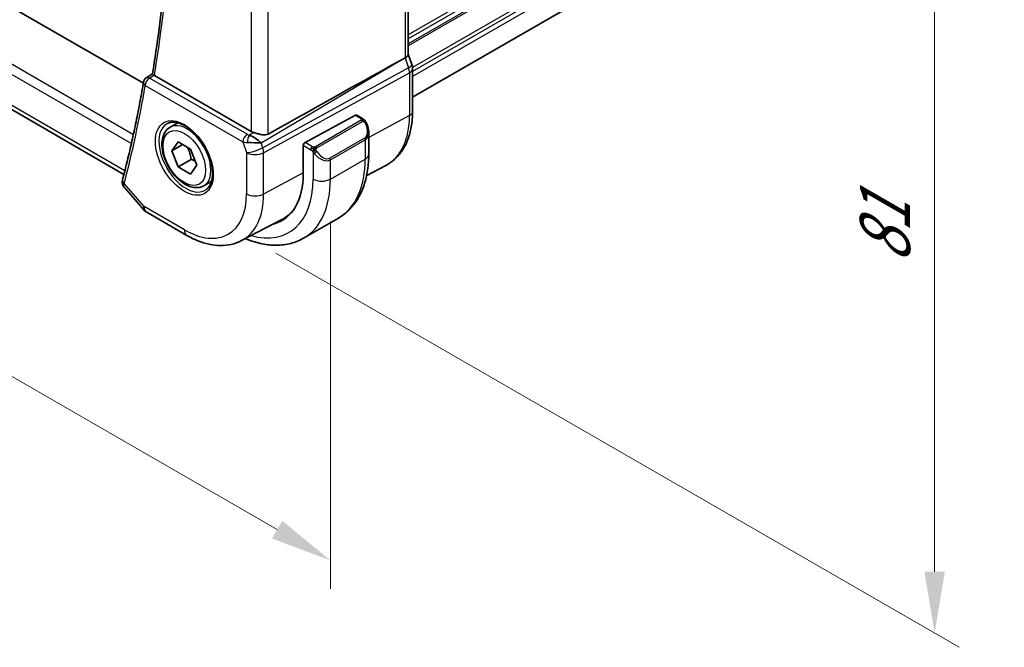
# Model space of a CAD drawing. Units: millimetres. Extents: x 29 to 4370, y 16 to 718.
# Drawn here: x 203 to 283, y 205 to 256 of the extents above; entities that cross this region are included whole.
import ezdxf

# ---------------------------------------------------------------- set-up
doc = ezdxf.new("R2010")
doc.units = ezdxf.units.MM
doc.header["$LTSCALE"] = 2
doc.layers.get('Defpoints').update_dxf_attribs({"lineweight": 25})
for name, color, linetype, lineweight in [('Dimension (ISO)', 7, 'Continuous', 18), ('Visible (ISO)', 7, 'Continuous', 35), ('Visible Narrow (ISO)', 7, 'Continuous', 25)]:
    doc.layers.add(name, color=color, linetype=linetype, lineweight=lineweight)
doc.styles.add('Note Text (TK)', font='txt')
doc.dimstyles.new('Default - Method 1b (TK)', dxfattribs={"dimscale": 2, "dimtxt": 2.5, "dimasz": 2.5, "dimexe": 1, "dimexo": 1.5, "dimgap": 1, "dimtad": 1, "dimtoh": 1, "dimrnd": 1e-08, "dimdsep": 46, "dimtxsty": 'Note Text (TK)', "dimcen": 0.09, "dimdle": 5, "dimclrd": 100, "dimclre": 100, "dimclrt": 7, "dimadec": 1, "dimazin": 1, "dimtfac": 1, "dimtmove": 0, "dimatfit": 3, "dimfxl": 0, "dimtolj": 1, "dimlwd": -1, "dimlwe": -1, "dimarcsym": 0})

# ---------------------------------------------------------------- blocks, each defined once
blk = doc.blocks.new('*D3')
at = {"layer": 'Defpoints', "color": 0, "transparency": 16777216}
for p in [(220.709, 304.8), (220.709, 238.664), (277.278, 206.004)]:
    blk.add_point(p, dxfattribs=at)
at = {"layer": 'Dimension (ISO)', "color": 100, "transparency": 16777216}
for p, q in [((223.709, 303.068), (279.278, 270.986)), ((277.278, 267.141), (277.278, 211.004)), ((223.709, 236.932), (279.278, 204.85))]:
    blk.add_line(p, q, dxfattribs=at)
for points in [[(276.445, 267.141), (278.111, 267.141), (277.278, 272.141)], [(276.445, 211.004), (278.111, 211.004), (277.278, 206.004)]]:
    blk.add_solid(points, dxfattribs=at)
at = {"layer": 'Dimension (ISO)', "color": 7, "transparency": 16777216, "insert": (273.238, 236.048), "char_height": 5, "attachment_point": 4, "rotation": 90, "style": 'Note Text (TK)'}
blk.add_mtext('\\A1;{\\Q30.000;\\W0.816;\\H0.816x;81}', dxfattribs=at)
blk = doc.blocks.new('*D4')
at = {"layer": 'Defpoints', "color": 0, "transparency": 16777216}
for p in [(121.361, 304.596), (228.134, 242.951), (228.134, 211.924)]:
    blk.add_point(p, dxfattribs=at)
at = {"layer": 'Dimension (ISO)', "color": 100, "transparency": 16777216}
for p, q in [((121.361, 301.132), (121.361, 271.26)), ((125.691, 271.069), (223.804, 214.424)), ((228.134, 239.487), (228.134, 209.614))]:
    blk.add_line(p, q, dxfattribs=at)
for points in [[(126.108, 271.791), (125.274, 270.348), (121.361, 273.569)], [(224.221, 215.146), (223.387, 213.702), (228.134, 211.924)]]:
    blk.add_solid(points, dxfattribs=at)
at = {"layer": 'Dimension (ISO)', "color": 7, "transparency": 16777216, "insert": (174.015, 247.834), "char_height": 5, "attachment_point": 4, "rotation": 330, "style": 'Note Text (TK)'}
blk.add_mtext('\\A1;{\\Q-30.000;\\W0.816;\\H0.816x;151}', dxfattribs=at)

msp = doc.modelspace()

# ---------------------------------------------------------------- linework, layer by layer
at = {"layer": 'Visible (ISO)'}
for p, q in [((349.5628, 315.8574), (234.8182, 249.6096)), ((212.92, 250.7547), (133.9821, 296.3296)), ((234.4647, 293.1018), (234.4647, 253.0975)), ((211.3436, 243.3327), (130.8185, 289.8238)), ((234.4647, 253.1231), (234.7592, 252.2728)), ((233.6859, 252.5176), (234.2103, 252.8048)), ((213.1629, 251.1946), (213.6601, 251.5196)), ((234.8182, 251.9293), (234.8182, 248.4533)), ((221.6927, 246.8329), (213.8236, 251.3762)), ((215.0917, 247.1695), (215.7168, 247.5303)), ((226.0706, 245.9383), (230.1687, 248.1447)), ((230.2722, 248.1526), (230.7411, 247.8819)), ((231.2553, 246.7346), (231.2553, 244.992)), ((215.234, 245.2547), (215.7443, 245.9807)), ((215.7443, 245.9807), (216.7649, 245.3914)), ((222.4893, 245.8955), (222.4893, 245.8954)), ((216.1179, 245.765), (215.234, 245.2547)), ((215.7443, 243.9394), (215.234, 245.2547)), ((216.7649, 245.3914), (217.2752, 244.0762)), ((225.9243, 243.4101), (225.9243, 245.6962)), ((216.8049, 244.5518), (215.7443, 243.9394)), ((226.8422, 245.0046), (226.8422, 245.0046)), ((216.7649, 243.3502), (215.7443, 243.9394)), ((217.2752, 244.0762), (216.7649, 243.3502)), ((231.0849, 243.2476), (232.6486, 244.0633)), ((217.8417, 242.4063), (218.4668, 242.7672)), ((211.3884, 242.2513), (212.9364, 240.464)), ((213.1923, 240.2526), (216.4617, 238.365)), ((220.9127, 237.9409), (224.1965, 239.654)), ((225.9594, 238.1441), (228.7878, 239.7771))]:
    msp.add_line(p, q, dxfattribs=at)
for centre, radius, start, end in [((213.4303, 250.7723), 0.5, 123.164094, 170.337524), ((213.6923, 241.1186), 1, 220.893395, 240)]:
    msp.add_arc(centre, radius, start, end, dxfattribs=at)
for centre, major_axis, ratio, start_param, end_param in [((233.6647, 252.9885), (0.7979, 0.1343), 0.4311662, 5.3904426, 6.2107474), ((184.603, 223.8137), (54.8751, 31.6881), 0.0111654, 0.4572, 0.7872813), ((234.0033, 252.0109), (0.7559, 0.2619), 0.2581989, 6.2831401, 6.2831853), ((234.0182, 251.9293), (0.8, 0), 0.5773503, 0, 0.0062234), ((213.4303, 250.7723), (-0.2736, 0.4185), 0.5734675, 6.2805142, 6.2831201), ((214.1778, 251.5925), (0.5038, 0.0078), 0.5939336, 3.7818189, 3.9234894), ((230.1687, 247.9814), (0.1054, 0.17), 0.5971344, 0.0187152, 0.8041134), ((222.3998, 247.2697), (-0.9998, -0.0313), 0.5971344, 0.7666829, 1.0492438), ((230.2553, 247.2106), (0.7542, -1.0308), 0.6370667, 0.7163953, 0.7187518), ((221.8887, 245.9028), (1.0721, -0.04), 0.0094839, 0.968867, 2.0752628), ((221.8887, 245.9028), (-0.8893, 0.621), 0.350305, 4.2269104, 5.3333062), ((226.0706, 245.775), (-0.1054, -0.17), 0.5971344, 3.945706, 5.5165024), ((211.7078, 242.7284), (-0.4974, 0.0511), 0.7947592, 0.0018121, 0.00197), ((211.7185, 242.7854), (-0.4838, 0.1264), 0.7049013, 0, 0.0034946), ((220.0023, 246.8291), (4.1875, -7.253), 0.5773503, 6.1305094, 7.0685835), ((220.1437, 246.9108), (4.1567, -7.1997), 0.5773503, 6.2584901, 6.4858322), ((220.1437, 246.9108), (4.191, -7.259), 0.5773503, 6.1305628, 6.2416189)]:
    msp.add_ellipse(centre, major_axis=major_axis, ratio=ratio, start_param=start_param, end_param=end_param, dxfattribs=at)
for points, knots in [([(213.6598, 251.5181), (214.0644, 253.9289), (214.3891, 256.4029), (214.8768, 261.4653), (215.0399, 264.0537), (215.2036, 269.332), (215.2041, 272.022), (215.0425, 277.4902), (214.8804, 280.2686), (214.4162, 285.6438), (214.1283, 288.2343), (213.774, 290.8503)], [6.10832689, 6.10832689, 6.10832689, 6.10832689, 6.17818048, 6.17818048, 6.24803408, 6.24803408, 6.31788767, 6.31788767, 6.38774127, 6.38774127, 6.45124142, 6.45124142, 6.45124142, 6.45124142]), ([(213.7766, 251.4075), (213.7558, 251.4236), (213.7379, 251.4378), (213.7075, 251.4631), (213.6952, 251.4741), (213.6705, 251.4979), (213.6588, 251.512), (213.6598, 251.5181)], [0, 0, 0, 0, 0.010340497, 0.010340497, 0.02089579, 0.02089579, 0.037800234, 0.037800234, 0.037800234, 0.037800234]), ([(212.9374, 250.8562), (212.8443, 250.3096), (212.7472, 249.7664), (212.5446, 248.6865), (212.4392, 248.1499), (212.2203, 247.0836), (212.1068, 246.5538), (211.8715, 245.5012), (211.7498, 244.9784), (211.4983, 243.9398), (211.3685, 243.424), (211.2347, 242.9118)], [0.177126608, 0.177126608, 0.177126608, 0.177126608, 0.192985686, 0.192985686, 0.208844765, 0.208844765, 0.224703843, 0.224703843, 0.240562922, 0.240562922, 0.256422, 0.256422, 0.256422, 0.256422]), ([(234.8182, 248.4533), (234.8182, 248.0666), (234.7911, 247.691), (234.68, 246.9699), (234.5959, 246.6244), (234.3679, 245.9721), (234.2238, 245.6654), (233.8739, 245.1026), (233.6678, 244.8466), (233.1978, 244.4013), (232.934, 244.2122), (232.6486, 244.0633)], [0, 0, 0, 0, 0.16201868, 0.16201868, 0.32403735, 0.32403735, 0.48605603, 0.48605603, 0.64807471, 0.64807471, 0.81009339, 0.81009339, 0.81009339, 0.81009339]), ([(214.8775, 247.4743), (215.0496, 247.5618), (215.2544, 247.5973), (215.6932, 247.5503), (215.919, 247.4811), (216.3767, 247.2517), (216.6077, 247.095), (217.0567, 246.707), (217.2745, 246.4755), (217.6739, 245.9597), (217.8551, 245.6753), (218.1608, 245.0837), (218.2852, 244.7766), (218.4645, 244.1731), (218.5194, 243.8769), (218.5566, 243.3278), (218.5391, 243.075), (218.4393, 242.6362), (218.3566, 242.4514), (218.1771, 242.2092), (218.0929, 242.1297), (217.9986, 242.0683)], [3.9578687, 3.9578687, 3.9578687, 3.9578687, 4.3257083, 4.3257083, 4.6466724, 4.6466724, 4.95594, 4.95594, 5.266297, 5.266297, 5.5783404, 5.5783404, 5.8907459, 5.8907459, 6.2020387, 6.2020387, 6.5114219, 6.5114219, 6.823325, 6.823325, 7.0377056, 7.0377056, 7.0377056, 7.0377056]), ([(230.7411, 247.8819), (230.7616, 247.87), (230.7803, 247.8575), (230.8192, 247.8297), (230.8401, 247.8139), (230.8817, 247.7773), (230.9024, 247.756), (230.9221, 247.7328)], [0, 0, 0, 0, 0.007807193, 0.007807193, 0.016643535, 0.016643535, 0.025839329, 0.025839329, 0.025839329, 0.025839329]), ([(230.9221, 247.7328), (230.9289, 247.725), (230.9357, 247.7168), (230.9515, 247.6967), (230.9603, 247.6846), (230.9942, 247.6352), (231.017, 247.5963), (231.0499, 247.5349), (231.0608, 247.5128), (231.0715, 247.4906)], [0, 0, 0, 0, 0.003167833, 0.003167833, 0.007657944, 0.007657944, 0.021147109, 0.021147109, 0.028547875, 0.028547875, 0.028547875, 0.028547875]), ([(231.0716, 247.4904), (231.1536, 247.3189), (231.2135, 247.1341), (231.2501, 246.8839), (231.2555, 246.8171), (231.2554, 246.7511)], [0, 0, 0, 0, 0.05711285, 0.05711285, 0.077762811, 0.077762811, 0.077762811, 0.077762811]), ([(217.8417, 242.4063), (217.6933, 242.3206), (217.5253, 242.2703), (217.1627, 242.2402), (216.9673, 242.2659), (216.5542, 242.3927), (216.3363, 242.5033), (215.9098, 242.798), (215.7017, 242.9846), (215.3204, 243.4104), (215.1471, 243.649), (214.8503, 244.1547), (214.7265, 244.4216), (214.5399, 244.9607), (214.4773, 245.2327), (214.4224, 245.759), (214.4306, 246.0133), (214.5264, 246.4735), (214.6124, 246.6815), (214.8362, 246.9825), (214.9552, 247.0906), (215.0917, 247.1695)], [2.3561945, 2.3561945, 2.3561945, 2.3561945, 2.6219889, 2.6219889, 2.9116134, 2.9116134, 3.2397083, 3.2397083, 3.5784192, 3.5784192, 3.9145523, 3.9145523, 4.2491117, 4.2491117, 4.5850272, 4.5850272, 4.9236794, 4.9236794, 5.2532791, 5.2532791, 5.4977871, 5.4977871, 5.4977871, 5.4977871]), ([(223.0818, 246.6124), (223.0157, 246.5754), (222.9372, 246.5523), (222.7657, 246.5364), (222.6721, 246.5439), (222.4928, 246.5723), (222.3917, 246.5962), (222.1904, 246.6516), (222.0901, 246.6829), (221.9733, 246.7193), (221.9455, 246.7279), (221.9179, 246.7364)], [0.28183682, 0.28183682, 0.28183682, 0.28183682, 0.30877507, 0.30877507, 0.33704296, 0.33704296, 0.36625267, 0.36625267, 0.39546238, 0.39546238, 0.40455699, 0.40455699, 0.40455699, 0.40455699]), ([(231.2553, 244.992), (231.2553, 244.5405), (231.2246, 244.1014), (231.0988, 243.2566), (231.0036, 242.8508), (230.7453, 242.082), (230.5821, 241.719), (230.1851, 241.0486), (229.9512, 240.7412), (229.4162, 240.1998), (229.115, 239.966), (228.7878, 239.7771)], [4.71238898, 4.71238898, 4.71238898, 4.71238898, 4.86946861, 4.86946861, 5.02654825, 5.02654825, 5.18362788, 5.18362788, 5.34070751, 5.34070751, 5.49778714, 5.49778714, 5.49778714, 5.49778714]), ([(211.3702, 242.2747), (211.3126, 242.346), (211.2647, 242.4296), (211.2109, 242.6026), (211.2016, 242.6927), (211.2104, 242.7788)], [0.003221243, 0.003221243, 0.003221243, 0.003221243, 0.03277179, 0.03277179, 0.06010985, 0.06010985, 0.06010985, 0.06010985]), ([(216.4617, 238.365), (216.7563, 238.1949), (217.0553, 238.0481), (217.6585, 237.8067), (217.9628, 237.7119), (218.5727, 237.581), (218.8784, 237.5448), (219.4844, 237.5385), (219.7847, 237.5686), (220.3671, 237.7009), (220.649, 237.8033), (220.9127, 237.9409)], [4.71238898, 4.71238898, 4.71238898, 4.71238898, 4.86452957, 4.86452957, 5.01667016, 5.01667016, 5.16881074, 5.16881074, 5.32095133, 5.32095133, 5.47309192, 5.47309192, 5.47309192, 5.47309192]), ([(225.9594, 238.1441), (225.6321, 237.9552), (225.2791, 237.8113), (224.5427, 237.6187), (224.1596, 237.5697), (223.3805, 237.5611), (222.9845, 237.6013), (222.1896, 237.762), (221.7906, 237.8825), (221.3385, 238.0608), (221.2838, 238.0831), (221.2292, 238.106)], [5.49778714, 5.49778714, 5.49778714, 5.49778714, 5.65486678, 5.65486678, 5.81194641, 5.81194641, 5.96902604, 5.96902604, 6.12610567, 6.12610567, 6.14774258, 6.14774258, 6.14774258, 6.14774258])]:
    msp.add_open_spline(points, degree=3, knots=knots, dxfattribs=at)
for points in [[(234.7593, 252.2728), (234.7972, 252.1634), (234.8179, 252.0473), (234.8179, 251.9322)], [(221.3156, 245.9336), (221.3156, 245.9336), (221.3156, 245.9336), (221.3156, 245.9336)], [(221.3276, 246.5762), (221.3276, 246.5762), (221.3276, 246.5762), (221.3276, 246.5762)], [(211.2104, 242.7788), (211.2146, 242.8189), (211.2218, 242.8586), (211.2315, 242.8978)]]:
    msp.add_open_spline(points, degree=3, dxfattribs=at)
for points, weights in [([(216.4931, 245.5483), (216.7218, 245.1243), (216.8049, 244.5518)], [1.05886467072, 1.11516383842, 1]), ([(216.8049, 244.5518), (216.99, 244.4928), (217.1381, 244.4296)], [1, 1.03917061523, 1.05850500864])]:
    msp.add_rational_spline(points, weights, degree=2, dxfattribs=at)
at = {"layer": 'Visible Narrow (ISO)'}
for p, q in [((349.5829, 321.1526), (234.4647, 254.6891)), ((349.5829, 320.826), (234.4647, 254.3625)), ((349.5829, 320.4178), (234.4647, 253.9542)), ((349.5829, 320.2545), (234.4647, 253.7909)), ((349.5829, 318.2949), (234.8127, 252.0323)), ((349.5829, 317.9683), (234.8182, 251.7088)), ((349.5829, 317.56), (234.8182, 251.3006)), ((212.1069, 246.5619), (129.9725, 293.9823)), ((129.702, 293.3364), (211.9495, 245.8508)), ((234.2103, 292.8243), (234.2103, 252.8048)), ((211.4185, 243.6276), (130.4344, 290.3838)), ((223.0818, 246.6124), (223.0818, 287.0338)), ((221.6927, 286.453), (221.6927, 246.8329)), ((222.4961, 245.8885), (233.6859, 252.5176)), ((234.2103, 252.8048), (234.4892, 251.9995)), ((234.4892, 251.9995), (222.629, 245.505)), ((222.7036, 245.097), (234.5638, 251.5915)), ((234.5638, 251.5915), (234.5638, 248.1155)), ((213.4179, 251.1731), (213.7766, 251.4075)), ((221.3521, 246.5923), (213.4179, 251.1731)), ((213.0767, 250.5681), (221.0109, 245.9873)), ((230.6392, 247.7308), (226.9258, 245.5869)), ((227.0258, 245.4813), (230.7392, 247.6252)), ((230.1687, 248.1447), (230.6411, 247.872)), ((234.5638, 248.1155), (231.2553, 246.3342)), ((221.9179, 246.7364), (221.5483, 246.5175)), ((221.0109, 245.9873), (221.3145, 245.111)), ((222.629, 245.505), (222.4961, 245.8885)), ((226.6813, 245.5858), (226.0706, 245.9383)), ((230.921, 246.2885), (228.0926, 244.6555)), ((228.134, 244.5161), (230.9624, 246.1491)), ((230.9624, 246.1491), (230.9624, 244.5838)), ((231.076, 246.2377), (231.0746, 246.237)), ((221.3145, 245.111), (221.3145, 241.7441)), ((222.7036, 241.7301), (222.7036, 245.097)), ((225.9243, 245.6962), (226.5399, 245.3408)), ((226.7198, 245.1602), (226.7198, 242.9508)), ((228.134, 242.9508), (230.9624, 244.5838)), ((228.134, 242.9508), (228.134, 244.5161)), ((225.9243, 243.4641), (222.7036, 241.7301)), ((212.9852, 240.7104), (211.3649, 242.5813)), ((216.2546, 238.8228), (212.9852, 240.7104))]:
    msp.add_line(p, q, dxfattribs=at)
for centre, major_axis, ratio, start_param, end_param in [((114.9571, 328.4609), (-70.9743, 122.9311), 0.5773503, 3.7535245, 4.095529), ((234.0033, 252.0109), (0.7559, 0.2619), 0.2581989, 5.3180047, 6.2831401), ((233.8767, 252.011), (0.4842, -0.875), 0.5571959, 0.7958249, 1.2591849), ((234.0182, 251.9293), (0.8, 0), 0.5773503, 5.4628806, 6.2831853), ((213.4303, 250.7723), (-0.4929, 0.0839), 0.6700473, 0, 0.8911043), ((213.4303, 250.7723), (0.25, 0.433), 0.5773503, 0.8203047, 2.3561945), ((213.4303, 250.7723), (-0.2736, 0.4185), 0.5734675, 5.4664496, 6.2805142), ((114.25, 328.0527), (-70.9918, 122.9614), 0.5773503, 3.6705688, 3.7498642), ((234.0182, 248.4533), (0.8, 0), 0.5773503, 5.4628806, 6.2831853), ((216.3898, 244.7435), (1.5613, -2.7043), 0.5773503, 3.1107148, 6.3140632), ((216.4667, 244.7879), (1.375, -2.3816), 0.5773503, 0, 3.1415927), ((230.6392, 247.5675), (-0.1, 0.1732), 0.5773503, 5.1050881, 5.4977871), ((230.6411, 247.7087), (0.1, 0.1732), 0.5773503, 0, 0.7853982), ((230.6392, 247.5675), (-0.1, 0.1732), 0.5773503, 4.712389, 5.1050881), ((230.3553, 247.2683), (0.5657, -0.9798), 0.5773503, 0, 1.4375338), ((230.8911, 247.4041), (0.1804, 0.0863), 0.0544843, 0.2190708, 0.9574235), ((230.8911, 247.4041), (0.1804, 0.0863), 0.0544843, 0.0018567, 0.2190708), ((228.3971, 251.6759), (4.3605, -7.5527), 0.5773503, 6.2584901, 7.0685835), ((230.2553, 247.2106), (0.7542, -1.0308), 0.6370667, 6.2141823, 6.9995806), ((221.3645, 246.1915), (-0.25, -0.433), 0.5773503, 3.9618974, 5.4977871), ((221.7118, 246.4134), (0.9957, 0.1723), 0.4535327, 3.8561651, 4.2856591), ((221.6995, 246.8143), (-0.5257, 0.039), 0.6009772, 0.8944145, 1.3239085), ((221.5606, 246.1166), (-0.1113, -0.4875), 0.3211561, 3.8238548, 5.1750494), ((220.1437, 246.9108), (-0.9, 1.5588), 0.5773503, 3.7511488, 3.7511578), ((220.1437, 246.9108), (-0.9, 1.5588), 0.5773503, 3.9444899, 3.9445575), ((230.821, 246.2308), (0.1, -0.1732), 0.5773503, 0.7853982, 1.5707963), ((222.0216, 245.5193), (-0.9449, -0.3273), 0.2581989, 0.6405223, 2.1764121), ((222.0216, 245.5193), (1, 0), 0.5773503, 3.9269908, 5.4628806), ((222.0216, 245.5193), (0.4803, -0.8771), 0.552074, 0.7983141, 1.2616741), ((226.6813, 245.4225), (0.1, 0.1732), 0.5773503, 1.5707963, 2.3561945), ((226.6813, 245.4225), (0.1, 0.1732), 0.5773503, 0.7853982, 1.5707963), ((226.9414, 245.1237), (-0.165, -0.1131), 0.0544843, 0.7074638, 1.4458165), ((226.9258, 245.4236), (0.1, -0.1732), 0.5773503, 1.9634954, 2.3561945), ((226.9414, 245.1237), (-0.165, -0.1131), 0.0544843, 1.4458165, 2.1841691), ((226.9258, 245.4236), (0.1, -0.1732), 0.5773503, 1.5707963, 1.9634954), ((227.5269, 245.6353), (0.5657, -0.9798), 0.5773503, 4.8456515, 6.2831853), ((227.4269, 245.5776), (0.7542, -1.0308), 0.6370667, 4.7766485, 6.2141823), ((227.9926, 244.5978), (0.1, -0.1732), 0.5773503, 0.7853982, 1.5707963), ((223.5378, 248.8704), (5.25, -9.0933), 0.5773503, 0, 0.7853982), ((230.2553, 244.992), (1, 0), 0.5773503, 5.4977871, 6.2831853), ((211.7078, 242.7284), (-0.4974, 0.0511), 0.7947592, 0.0019642, 0.8006625), ((211.7185, 242.7854), (-0.4838, 0.1264), 0.7049013, 0.0034946, 0.9509464), ((220.0023, 246.8291), (4.75, -8.2272), 0.5773503, 5.7518279, 7.0685835), ((220.7094, 247.2374), (5.25, -9.0933), 0.5773503, 0, 0.7853982), ((227.4269, 243.359), (1, 0), 0.5773503, 3.9269908, 5.4977871), ((212.0664, 243.0071), (0.7067, 0.7226), 0.326396, 2.4758279, 2.647589), ((216.2546, 244.6654), (3.5779, -6.1971), 0.5773503, 5.4977871, 7.0685835), ((216.937, 245.0594), (4.0776, -7.0625), 0.5773503, 6.2584901, 7.0685835), ((222.0216, 242.1523), (-1, 0), 0.5773503, 0.7853982, 2.3212879), ((213.6923, 241.1186), (-0.7559, -0.6547), 0.2581989, 5.642663, 6.2831853), ((213.6923, 241.1186), (-0.5, -0.866), 0.5773503, 5.4977871, 6.2831853), ((216.9617, 239.231), (-0.5, -0.866), 0.5773503, 5.4977871, 6.2831853)]:
    msp.add_ellipse(centre, major_axis=major_axis, ratio=ratio, start_param=start_param, end_param=end_param, dxfattribs=at)
for major_axis in [(-1.6612, 2.8773), (1.225, -2.1218)]:
    msp.add_ellipse((216.2546, 244.6654), major_axis=major_axis, ratio=0.5773503, dxfattribs=at)
for points, knots in [([(230.6979, 247.8016), (230.6977, 247.7921), (230.6948, 247.7824), (230.6895, 247.7734), (230.6844, 247.7646), (230.6769, 247.7566), (230.6679, 247.7494), (230.6668, 247.7486), (230.6658, 247.7477), (230.6647, 247.7469), (230.6566, 247.7409), (230.6477, 247.7357), (230.6392, 247.7308)], [0.5, 0.5, 0.5, 0.5, 0.6699894, 0.6699894, 0.6699894, 0.83656608, 0.83656608, 0.83656608, 0.85622576, 0.85622576, 0.85622576, 1, 1, 1, 1]), ([(230.6411, 247.872), (230.6468, 247.8687), (230.6526, 247.8653), (230.6583, 247.8615), (230.6639, 247.8578), (230.6693, 247.8537), (230.6743, 247.8492), (230.6793, 247.8447), (230.6837, 247.8397), (230.6873, 247.8346), (230.691, 247.8294), (230.6937, 247.824), (230.6955, 247.8186), (230.6973, 247.8129), (230.6981, 247.8072), (230.6979, 247.8016)], [0, 0, 0, 0, 0.10026775, 0.10026775, 0.10026775, 0.19847065, 0.19847065, 0.19847065, 0.29651622, 0.29651622, 0.29651622, 0.39628078, 0.39628078, 0.39628078, 0.5, 0.5, 0.5, 0.5]), ([(230.7392, 247.6252), (230.752, 247.6326), (230.7652, 247.6401), (230.7795, 247.6436), (230.7936, 247.6472), (230.8088, 247.6468), (230.8246, 247.6423), (230.8414, 247.6375), (230.8589, 247.6281), (230.8745, 247.6167)], [0, 0, 0, 0, 0.16464555, 0.16464555, 0.16464555, 0.3268563, 0.3268563, 0.3268563, 0.5, 0.5, 0.5, 0.5]), ([(230.8745, 247.6167), (230.8845, 247.6094), (230.8943, 247.6009), (230.904, 247.5913), (230.9134, 247.5819), (230.9228, 247.5715), (230.9318, 247.5601), (230.9403, 247.5494), (230.9482, 247.5383), (230.9554, 247.5272), (230.9627, 247.5159), (230.9693, 247.5046), (230.9752, 247.4936), (230.9811, 247.4826), (230.9863, 247.4719), (230.9911, 247.4618)], [0.5, 0.5, 0.5, 0.5, 0.60524772, 0.60524772, 0.60524772, 0.707891, 0.707891, 0.707891, 0.80414857, 0.80414857, 0.80414857, 0.90207429, 0.90207429, 0.90207429, 1, 1, 1, 1]), ([(230.894, 247.7488), (230.9057, 247.7462), (230.9148, 247.7414), (230.9221, 247.7329), (230.9221, 247.7328)], [0, 0, 0, 0, 0.33333333, 0.33440187, 0.33440187, 0.33440187, 0.33440187]), ([(226.5399, 245.3408), (226.5448, 245.338), (226.5539, 245.3319), (226.5655, 245.3226), (226.573, 245.3166), (226.5815, 245.3095), (226.5906, 245.3015), (226.5985, 245.2946), (226.6069, 245.287), (226.6154, 245.2789), (226.6234, 245.2712), (226.6315, 245.2629), (226.6394, 245.2544), (226.6475, 245.2458), (226.6553, 245.2369), (226.6628, 245.2283), (226.671, 245.219), (226.6787, 245.2099), (226.6858, 245.2016)], [0, 0, 0, 0, 0.19035453, 0.19035453, 0.19035453, 0.31386322, 0.31386322, 0.31386322, 0.42140608, 0.42140608, 0.42140608, 0.52396797, 0.52396797, 0.52396797, 0.62813475, 0.62813475, 0.62813475, 0.74172688, 0.74172688, 0.74172688, 0.74172688]), ([(226.8036, 245.553), (226.7954, 245.5529), (226.787, 245.5533), (226.7788, 245.554), (226.7706, 245.5547), (226.7626, 245.5558), (226.7548, 245.5572), (226.7471, 245.5587), (226.7398, 245.5604), (226.7328, 245.5625), (226.726, 245.5645), (226.7195, 245.5668), (226.7134, 245.5693), (226.7121, 245.5699), (226.7108, 245.5704), (226.7095, 245.571), (226.7049, 245.573), (226.7005, 245.5752), (226.6963, 245.5774), (226.691, 245.5802), (226.6861, 245.583), (226.6813, 245.5858)], [0.5, 0.5, 0.5, 0.5, 0.58502424, 0.58502424, 0.58502424, 0.66947181, 0.66947181, 0.66947181, 0.75324782, 0.75324782, 0.75324782, 0.83626522, 0.83626522, 0.83626522, 0.85443497, 0.85443497, 0.85443497, 0.91835525, 0.91835525, 0.91835525, 1, 1, 1, 1]), ([(226.6858, 245.2016), (226.6931, 245.1929), (226.6998, 245.1851), (226.7053, 245.1783), (226.7118, 245.1704), (226.7167, 245.1641), (226.7198, 245.1602)], [0.74172688, 0.74172688, 0.74172688, 0.74172688, 0.86054632, 0.86054632, 0.86054632, 1, 1, 1, 1]), ([(226.7198, 245.1602), (226.7207, 245.159), (226.7222, 245.157), (226.7243, 245.1543), (226.7286, 245.1486), (226.7352, 245.1399), (226.743, 245.1297), (226.7488, 245.1221), (226.7553, 245.1138), (226.762, 245.1052), (226.7683, 245.0971), (226.7748, 245.0887), (226.7811, 245.0807), (226.788, 245.0719), (226.7946, 245.0635), (226.8004, 245.0562), (226.81, 245.0443), (226.8174, 245.0352), (226.82, 245.0319)], [0.00000014, 0.00000014, 0.00000014, 0.00000014, 0.09424462, 0.09424462, 0.09424462, 0.29608497, 0.29608497, 0.29608497, 0.44613462, 0.44613462, 0.44613462, 0.58843853, 0.58843853, 0.58843853, 0.74422937, 0.74422937, 0.74422937, 1, 1, 1, 1]), ([(226.9258, 245.5869), (226.9217, 245.5845), (226.9176, 245.5821), (226.9131, 245.5797), (226.9088, 245.5774), (226.9041, 245.5751), (226.899, 245.5728), (226.894, 245.5705), (226.8885, 245.5683), (226.8828, 245.5663), (226.877, 245.5643), (226.871, 245.5624), (226.8647, 245.5607), (226.8584, 245.5591), (226.8518, 245.5576), (226.8452, 245.5565), (226.8384, 245.5553), (226.8316, 245.5545), (226.8247, 245.5539), (226.8177, 245.5533), (226.8106, 245.553), (226.8036, 245.553)], [0, 0, 0, 0, 0.07187067, 0.07187067, 0.07187067, 0.14250295, 0.14250295, 0.14250295, 0.21256871, 0.21256871, 0.21256871, 0.28268769, 0.28268769, 0.28268769, 0.35348445, 0.35348445, 0.35348445, 0.42564648, 0.42564648, 0.42564648, 0.5, 0.5, 0.5, 0.5]), ([(226.9659, 245.3592), (226.965, 245.3679), (226.9646, 245.3765), (226.9648, 245.3848), (226.965, 245.393), (226.9658, 245.401), (226.9671, 245.4084), (226.9685, 245.4159), (226.9704, 245.4228), (226.973, 245.4292), (226.9755, 245.4355), (226.9787, 245.4413), (226.9822, 245.4463), (226.9854, 245.4509), (226.989, 245.455), (226.993, 245.4587), (226.9978, 245.4632), (227.0035, 245.4676), (227.0094, 245.4714), (227.0147, 245.4749), (227.0202, 245.478), (227.0258, 245.4813)], [0.5, 0.5, 0.5, 0.5, 0.57172447, 0.57172447, 0.57172447, 0.6426242, 0.6426242, 0.6426242, 0.71336021, 0.71336021, 0.71336021, 0.78457822, 0.78457822, 0.78457822, 0.85049403, 0.85049403, 0.85049403, 0.92879556, 0.92879556, 0.92879556, 1, 1, 1, 1]), ([(227.0414, 245.1814), (227.0369, 245.188), (227.0323, 245.1946), (227.0277, 245.2017), (227.0231, 245.2088), (227.0185, 245.2164), (227.0139, 245.2244), (227.0093, 245.2325), (227.0048, 245.241), (227.0004, 245.2499), (226.996, 245.2588), (226.9919, 245.268), (226.988, 245.2773), (226.9842, 245.2866), (226.9807, 245.296), (226.9777, 245.3052), (226.9747, 245.3145), (226.9722, 245.3237), (226.9702, 245.3326), (226.9683, 245.3417), (226.9668, 245.3505), (226.9659, 245.3592)], [0, 0, 0, 0, 0.071275, 0.071275, 0.071275, 0.14246065, 0.14246065, 0.14246065, 0.21364074, 0.21364074, 0.21364074, 0.28489899, 0.28489899, 0.28489899, 0.35632005, 0.35632005, 0.35632005, 0.42799051, 0.42799051, 0.42799051, 0.5, 0.5, 0.5, 0.5])]:
    msp.add_open_spline(points, degree=3, knots=knots, dxfattribs=at)
for points in [[(230.894, 247.7488), (230.8823, 247.7515), (230.8551, 247.7523), (230.7777, 247.7323), (230.7192, 247.702), (230.6933, 247.6871)], [(230.894, 247.7488), (230.8775, 247.7623), (230.845, 247.7834), (230.7734, 247.8039), (230.7212, 247.8042), (230.6979, 247.8016)], [(230.894, 247.7488), (230.8911, 247.7553), (230.8837, 247.7683), (230.8656, 247.7898), (230.8365, 247.8163), (230.7912, 247.8503), (230.7583, 247.8719), (230.7411, 247.8819)], [(230.894, 247.7488), (230.8988, 247.738), (230.9042, 247.7169), (230.8951, 247.6721), (230.8815, 247.6353), (230.8745, 247.6167)], [(230.894, 247.7488), (230.9039, 247.7407), (230.9235, 247.7226), (230.9546, 247.6855), (230.9906, 247.633), (231.0328, 247.5607), (231.055, 247.5143), (231.0662, 247.4905)], [(226.7898, 245.3789), (226.7813, 245.3808), (226.7641, 245.3852), (226.7363, 245.3946), (226.7046, 245.408), (226.6662, 245.4275), (226.6225, 245.4538), (226.5956, 245.4719), (226.5813, 245.4802)], [(226.7898, 245.3789), (226.7765, 245.3619), (226.7526, 245.3288), (226.7154, 245.2602), (226.6929, 245.2177), (226.6858, 245.2016)], [(226.7898, 245.3789), (226.7862, 245.3997), (226.7827, 245.4378), (226.7886, 245.5031), (226.7992, 245.5395), (226.8036, 245.553)], [(226.7898, 245.3789), (226.7956, 245.3862), (226.8075, 245.4007), (226.8276, 245.4233), (226.8512, 245.4474), (226.8797, 245.4736), (226.9133, 245.5008), (226.9479, 245.5249), (226.9688, 245.5368), (226.9799, 245.5432)], [(226.7898, 245.3789), (226.8069, 245.3751), (226.8395, 245.3698), (226.9019, 245.3659), (226.9463, 245.3625), (226.9659, 245.3592)], [(226.7898, 245.3789), (226.7914, 245.37), (226.7954, 245.3517), (226.804, 245.3213), (226.8169, 245.286), (226.8357, 245.244), (226.862, 245.1946), (226.8941, 245.1443), (226.9156, 245.1158), (226.9269, 245.1007)], [(211.3892, 242.252), (211.3363, 242.313), (211.3113, 242.3901), (211.3323, 242.4803)]]:
    msp.add_open_spline(points, degree=3, dxfattribs=at)

# ---------------------------------------------------------------- dimensions: what is measured, and where the dimension line sits
at = {"layer": 'Dimension (ISO)', "color": 100, "true_color": 0x00ff3f}
for base, p1, p2, angle, text, picture, middle in [((228.134, 211.9239), (121.3609, 304.5963), (228.134, 242.9508), 150, '{\\Q-30.000;\\W0.816;\\H0.816x;<>}', '*D4', (174.7474, 242.7466)), ((277.2779, 206.0043), (220.7094, 304.8004), (220.7094, 238.6642), 90, '{\\Q30.000;\\W0.816;\\H0.816x;<>}', '*D3', (277.2779, 239.0724))]:
    dim = msp.add_linear_dim(base=base, p1=p1, p2=p2, angle=angle, text=text, dimstyle='Default - Method 1b (TK)', override={"dimtoh": 0, "dimdec": 2, "dimlfac": 1.224745, "dimtp": 0, "dimtm": 0, "dimtdec": 2, "dimtofl": 0, "dimatfit": 1}, dxfattribs=at)
    dim.commit()
    dim.dimension.update_dxf_attribs({"geometry": picture, "text_midpoint": middle, "dimtype": 160})

doc.saveas('drawing.dxf')
